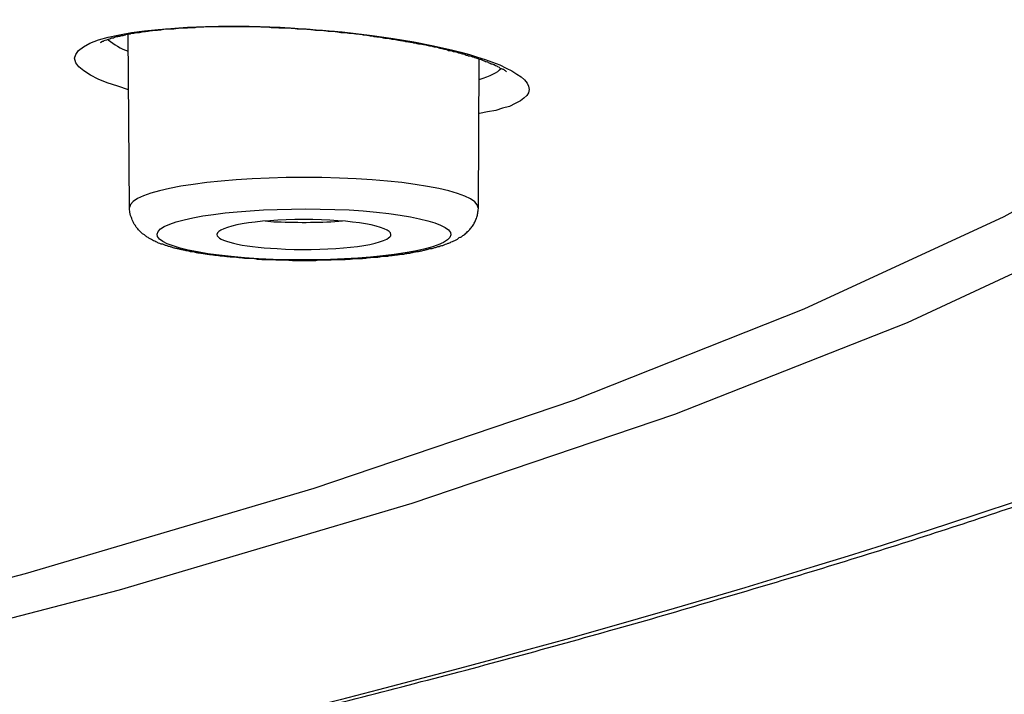
# Model space of a CAD drawing. Units: inches. Extents: x -1948 to 629, y -261 to 2315.
# Drawn here: x -1252 to -1241, y 1901 to 1908 of the extents above; entities that cross this region are included whole.
import ezdxf

# ---------------------------------------------------------------- set-up
doc = ezdxf.new("R2010")
doc.units = ezdxf.units.IN
doc.header["$MEASUREMENT"] = 0
doc.layers.add('Layer 1', color=7, linetype='Continuous')

msp = doc.modelspace()

# ---------------------------------------------------------------- linework, layer by layer
at = {"layer": 'Layer 1', "lineweight": 25}
for points in [[(-1253.932, 1900.804), (-1250.416, 1901.718), (-1247.209, 1902.667), (-1244.328, 1903.646), (-1241.775, 1904.65), (-1239.553, 1905.684), (-1237.68, 1906.733), (-1236.141, 1907.801), (-1234.957, 1908.88), (-1234.113, 1909.969), (-1233.619, 1911.068), (-1233.474, 1912.167), (-1233.679, 1913.266), (-1234.233, 1914.359), (-1235.127, 1915.448), (-1236.376, 1916.532), (-1237.964, 1917.596), (-1239.892, 1918.645), (-1242.16, 1919.674), (-1244.752, 1920.678), (-1247.669, 1921.657), (-1250.901, 1922.601), (-1254.442, 1923.515)], [(-1254.921, 1900.988), (-1251.45, 1901.897), (-1248.283, 1902.831), (-1245.436, 1903.8), (-1242.909, 1904.799), (-1240.716, 1905.813), (-1238.853, 1906.852), (-1237.33, 1907.905), (-1236.146, 1908.974), (-1235.312, 1910.053), (-1234.823, 1911.137), (-1234.673, 1912.221), (-1234.878, 1913.31), (-1235.427, 1914.398), (-1236.321, 1915.472), (-1237.56, 1916.541), (-1239.138, 1917.6), (-1241.056, 1918.634), (-1243.299, 1919.653), (-1245.876, 1920.647), (-1248.768, 1921.611), (-1251.969, 1922.555)], [(-1250.317, 1907.202), (-1250.437, 1907.242), (-1250.552, 1907.282), (-1250.652, 1907.322), (-1250.737, 1907.366), (-1250.807, 1907.412), (-1250.862, 1907.456), (-1250.897, 1907.501), (-1250.912, 1907.551), (-1250.897, 1907.591), (-1250.867, 1907.636), (-1250.812, 1907.676), (-1250.742, 1907.716), (-1250.647, 1907.751), (-1250.542, 1907.781), (-1250.417, 1907.806), (-1250.287, 1907.831), (-1250.142, 1907.851), (-1249.993, 1907.866), (-1249.673, 1907.891), (-1249.333, 1907.901), (-1248.994, 1907.901), (-1248.654, 1907.891), (-1248.309, 1907.866), (-1247.975, 1907.841), (-1247.645, 1907.801)], [(-1250.308, 1905.911), (-1250.323, 1907.809)], [(-1247.645, 1907.801), (-1247.415, 1907.766), (-1247.19, 1907.731), (-1246.976, 1907.686), (-1246.776, 1907.641), (-1246.676, 1907.616), (-1246.581, 1907.591), (-1246.491, 1907.561), (-1246.406, 1907.536), (-1246.326, 1907.506), (-1246.247, 1907.476), (-1246.177, 1907.441), (-1246.117, 1907.412), (-1246.062, 1907.376), (-1246.012, 1907.347), (-1245.977, 1907.312), (-1245.947, 1907.277), (-1245.932, 1907.242), (-1245.927, 1907.207), (-1245.932, 1907.172), (-1245.952, 1907.142), (-1245.982, 1907.112), (-1246.022, 1907.082), (-1246.077, 1907.052), (-1246.142, 1907.022), (-1246.216, 1907.002), (-1246.291, 1906.977), (-1246.381, 1906.962), (-1246.471, 1906.942)], [(-1246.482, 1905.911), (-1246.472, 1907.539)]]:
    msp.add_lwpolyline(points, dxfattribs=at)
for points, knots in [([(-1403.385, 1893.983), (-1345.766, 1888.519), (-1273.533, 1892.2), (-1242.056, 1902.205), (-1210.575, 1912.214), (-1231.767, 1924.756), (-1289.391, 1930.22), (-1347.01, 1935.689), (-1419.243, 1932.008), (-1450.72, 1921.999), (-1482.201, 1911.994), (-1461.004, 1899.453), (-1403.385, 1893.983)], [0, 0, 0, 0, 1, 1, 1, 2, 2, 2, 3, 3, 3, 4, 4, 4, 4]), ([(-1403.454, 1893.977), (-1402.86, 1893.922), (-1402.261, 1893.867), (-1401.661, 1893.812), (-1401.062, 1893.758), (-1400.458, 1893.702), (-1399.853, 1893.653), (-1399.244, 1893.598), (-1398.64, 1893.543), (-1398.03, 1893.493), (-1397.416, 1893.443), (-1396.806, 1893.393), (-1396.192, 1893.343), (-1395.573, 1893.298), (-1394.953, 1893.248), (-1394.339, 1893.198), (-1393.715, 1893.153), (-1393.09, 1893.103), (-1392.471, 1893.058), (-1391.842, 1893.013), (-1391.217, 1892.968), (-1390.588, 1892.928), (-1389.959, 1892.883), (-1389.324, 1892.838), (-1388.695, 1892.798), (-1388.061, 1892.759), (-1387.426, 1892.713), (-1386.792, 1892.679), (-1386.153, 1892.634), (-1385.509, 1892.594), (-1384.874, 1892.559), (-1384.23, 1892.519), (-1383.591, 1892.484), (-1382.941, 1892.444), (-1382.297, 1892.409), (-1381.653, 1892.374), (-1381.003, 1892.344), (-1380.354, 1892.309), (-1379.705, 1892.274), (-1379.055, 1892.244), (-1378.406, 1892.209), (-1377.747, 1892.179), (-1377.097, 1892.149), (-1376.438, 1892.114), (-1375.784, 1892.089), (-1375.13, 1892.059), (-1374.47, 1892.029), (-1373.811, 1891.999), (-1373.152, 1891.979), (-1372.492, 1891.949), (-1371.828, 1891.924), (-1371.169, 1891.899), (-1370.504, 1891.879), (-1369.84, 1891.854), (-1369.176, 1891.829), (-1368.512, 1891.81), (-1367.847, 1891.785), (-1367.178, 1891.764), (-1366.514, 1891.745), (-1365.844, 1891.724), (-1365.175, 1891.71), (-1364.506, 1891.69), (-1363.837, 1891.674), (-1363.167, 1891.655), (-1362.498, 1891.635), (-1361.824, 1891.625), (-1361.149, 1891.61), (-1360.48, 1891.595), (-1359.806, 1891.58), (-1359.132, 1891.565), (-1358.462, 1891.555), (-1357.788, 1891.54), (-1357.114, 1891.53), (-1356.439, 1891.52), (-1355.76, 1891.515), (-1355.086, 1891.5), (-1354.412, 1891.495), (-1353.737, 1891.49), (-1353.058, 1891.48), (-1352.384, 1891.475), (-1351.704, 1891.465), (-1351.03, 1891.465), (-1350.351, 1891.46), (-1349.677, 1891.455), (-1348.997, 1891.455), (-1348.323, 1891.45), (-1347.644, 1891.45), (-1346.964, 1891.45), (-1346.964, 1891.45), (-1344.937, 1891.45), (-1344.937, 1891.45), (-1344.257, 1891.455), (-1343.578, 1891.455), (-1342.904, 1891.455), (-1342.225, 1891.46), (-1341.55, 1891.465), (-1340.876, 1891.47), (-1340.197, 1891.48), (-1339.517, 1891.48), (-1338.843, 1891.49), (-1338.169, 1891.5), (-1337.49, 1891.505), (-1336.815, 1891.515), (-1336.141, 1891.525), (-1335.467, 1891.535), (-1334.792, 1891.545), (-1334.118, 1891.56), (-1333.444, 1891.57), (-1332.77, 1891.585), (-1332.1, 1891.6), (-1331.426, 1891.61), (-1330.757, 1891.625), (-1330.087, 1891.645), (-1329.413, 1891.66), (-1328.744, 1891.674), (-1328.075, 1891.695), (-1327.405, 1891.71), (-1326.736, 1891.735), (-1326.067, 1891.749), (-1325.402, 1891.77), (-1324.733, 1891.795), (-1324.074, 1891.814), (-1323.405, 1891.835), (-1322.74, 1891.86), (-1322.081, 1891.879), (-1321.417, 1891.904), (-1320.752, 1891.934), (-1320.093, 1891.959), (-1319.434, 1891.984), (-1318.769, 1892.014), (-1318.115, 1892.039), (-1317.456, 1892.064), (-1316.797, 1892.099), (-1316.142, 1892.124), (-1315.488, 1892.154), (-1314.834, 1892.184), (-1314.179, 1892.219), (-1313.535, 1892.249), (-1312.881, 1892.284), (-1312.231, 1892.319), (-1311.582, 1892.349), (-1310.938, 1892.384), (-1310.293, 1892.419), (-1309.644, 1892.454), (-1309, 1892.494), (-1308.361, 1892.529), (-1307.716, 1892.569), (-1307.077, 1892.609), (-1306.443, 1892.648), (-1305.803, 1892.688), (-1305.164, 1892.723), (-1304.53, 1892.769), (-1303.895, 1892.809), (-1303.261, 1892.853), (-1302.637, 1892.898), (-1302.002, 1892.938), (-1301.378, 1892.983), (-1300.749, 1893.028), (-1300.124, 1893.073), (-1299.5, 1893.118), (-1298.881, 1893.163), (-1298.261, 1893.213), (-1297.637, 1893.263), (-1297.023, 1893.313), (-1296.408, 1893.358), (-1295.789, 1893.408), (-1295.179, 1893.458), (-1294.57, 1893.508), (-1293.956, 1893.563), (-1293.356, 1893.612), (-1292.747, 1893.668), (-1292.143, 1893.718), (-1291.543, 1893.772), (-1290.939, 1893.827), (-1290.34, 1893.882), (-1289.745, 1893.937), (-1289.151, 1893.997), (-1288.557, 1894.052), (-1287.962, 1894.107), (-1287.378, 1894.167), (-1286.788, 1894.227), (-1286.204, 1894.287), (-1285.62, 1894.342), (-1285.035, 1894.407), (-1284.456, 1894.467), (-1283.882, 1894.527), (-1283.302, 1894.592), (-1282.728, 1894.651), (-1282.158, 1894.716), (-1281.589, 1894.776), (-1281.02, 1894.841), (-1280.455, 1894.906), (-1279.891, 1894.976), (-1279.331, 1895.041), (-1278.772, 1895.106), (-1278.213, 1895.171), (-1277.663, 1895.241), (-1277.109, 1895.311), (-1276.554, 1895.376), (-1276.01, 1895.451), (-1275.465, 1895.516), (-1274.916, 1895.585), (-1274.377, 1895.66), (-1273.842, 1895.73), (-1273.303, 1895.805), (-1272.773, 1895.875), (-1272.239, 1895.95), (-1271.709, 1896.025), (-1271.185, 1896.095), (-1270.661, 1896.17), (-1270.136, 1896.245), (-1269.617, 1896.32), (-1269.102, 1896.395), (-1268.583, 1896.475), (-1268.073, 1896.555), (-1267.564, 1896.629), (-1267.054, 1896.709), (-1266.55, 1896.784), (-1266.05, 1896.864), (-1265.551, 1896.944), (-1265.056, 1897.024), (-1264.557, 1897.104), (-1264.068, 1897.189), (-1263.578, 1897.269), (-1263.094, 1897.349), (-1262.609, 1897.433), (-1262.13, 1897.519), (-1261.65, 1897.603), (-1261.171, 1897.688), (-1260.706, 1897.768), (-1260.232, 1897.853), (-1259.767, 1897.943), (-1259.303, 1898.028), (-1258.838, 1898.113), (-1258.379, 1898.203), (-1257.929, 1898.288), (-1257.475, 1898.372), (-1257.02, 1898.462), (-1256.576, 1898.552), (-1256.131, 1898.642), (-1255.686, 1898.727), (-1255.252, 1898.817), (-1254.812, 1898.912), (-1254.383, 1899.002), (-1253.953, 1899.092), (-1253.529, 1899.182), (-1253.099, 1899.281), (-1252.685, 1899.367), (-1252.265, 1899.461), (-1251.846, 1899.556), (-1251.436, 1899.646), (-1251.026, 1899.741), (-1250.617, 1899.841), (-1250.222, 1899.936), (-1249.823, 1900.031), (-1249.418, 1900.126), (-1249.029, 1900.221), (-1248.639, 1900.32), (-1248.249, 1900.415), (-1247.87, 1900.515), (-1247.485, 1900.61), (-1247.111, 1900.71), (-1246.736, 1900.805), (-1246.366, 1900.905), (-1245.997, 1901.005), (-1245.632, 1901.104), (-1245.273, 1901.204), (-1244.908, 1901.309), (-1244.558, 1901.404), (-1244.209, 1901.509), (-1243.854, 1901.614), (-1243.514, 1901.714), (-1243.17, 1901.814), (-1242.83, 1901.919), (-1242.495, 1902.019), (-1242.166, 1902.124), (-1241.831, 1902.228), (-1241.507, 1902.333), (-1241.187, 1902.433), (-1240.867, 1902.543), (-1240.553, 1902.648), (-1240.238, 1902.753), (-1239.928, 1902.863), (-1239.624, 1902.963), (-1239.324, 1903.067), (-1239.024, 1903.177), (-1238.735, 1903.287), (-1238.44, 1903.392), (-1238.145, 1903.502), (-1237.656, 1903.687), (-1237.161, 1903.882), (-1236.677, 1904.081), (-1236.212, 1904.266), (-1235.753, 1904.461), (-1235.298, 1904.671), (-1234.869, 1904.861), (-1234.444, 1905.055), (-1234.024, 1905.265), (-1233.625, 1905.455), (-1233.23, 1905.66), (-1232.841, 1905.87), (-1232.651, 1905.974), (-1232.461, 1906.079), (-1232.271, 1906.189), (-1232.072, 1906.299), (-1231.877, 1906.419), (-1231.682, 1906.534), (-1231.492, 1906.649), (-1231.307, 1906.769), (-1231.123, 1906.884), (-1230.943, 1907.003), (-1230.768, 1907.118), (-1230.593, 1907.243), (-1230.428, 1907.358), (-1230.258, 1907.478), (-1230.099, 1907.603), (-1229.939, 1907.718), (-1229.789, 1907.837), (-1229.634, 1907.962), (-1229.489, 1908.082), (-1229.344, 1908.207), (-1229.205, 1908.327), (-1229.07, 1908.452), (-1228.935, 1908.572), (-1228.805, 1908.702), (-1228.68, 1908.821), (-1228.56, 1908.946), (-1228.445, 1909.076), (-1228.266, 1909.271), (-1228.091, 1909.476), (-1227.931, 1909.685), (-1227.776, 1909.885), (-1227.636, 1910.095), (-1227.506, 1910.31), (-1227.407, 1910.47), (-1227.322, 1910.63), (-1227.242, 1910.794), (-1227.162, 1910.959), (-1227.097, 1911.119), (-1227.032, 1911.289), (-1226.977, 1911.454), (-1226.922, 1911.619), (-1226.882, 1911.788), (-1226.842, 1911.958), (-1226.807, 1912.128), (-1226.787, 1912.298), (-1226.767, 1912.453), (-1226.757, 1912.612), (-1226.752, 1912.767)], [0, 0, 0, 0, 1, 1, 1, 2, 2, 2, 3, 3, 3, 4, 4, 4, 5, 5, 5, 6, 6, 6, 7, 7, 7, 8, 8, 8, 9, 9, 9, 10, 10, 10, 11, 11, 11, 12, 12, 12, 13, 13, 13, 14, 14, 14, 15, 15, 15, 16, 16, 16, 17, 17, 17, 18, 18, 18, 19, 19, 19, 20, 20, 20, 21, 21, 21, 22, 22, 22, 23, 23, 23, 24, 24, 24, 25, 25, 25, 26, 26, 26, 27, 27, 27, 28, 28, 28, 29, 29, 29, 30, 30, 30, 31, 31, 31, 32, 32, 32, 33, 33, 33, 34, 34, 34, 35, 35, 35, 36, 36, 36, 37, 37, 37, 38, 38, 38, 39, 39, 39, 40, 40, 40, 41, 41, 41, 42, 42, 42, 43, 43, 43, 44, 44, 44, 45, 45, 45, 46, 46, 46, 47, 47, 47, 48, 48, 48, 49, 49, 49, 50, 50, 50, 51, 51, 51, 52, 52, 52, 53, 53, 53, 54, 54, 54, 55, 55, 55, 56, 56, 56, 57, 57, 57, 58, 58, 58, 59, 59, 59, 60, 60, 60, 61, 61, 61, 62, 62, 62, 63, 63, 63, 64, 64, 64, 65, 65, 65, 66, 66, 66, 67, 67, 67, 68, 68, 68, 69, 69, 69, 70, 70, 70, 71, 71, 71, 72, 72, 72, 73, 73, 73, 74, 74, 74, 75, 75, 75, 76, 76, 76, 77, 77, 77, 78, 78, 78, 79, 79, 79, 80, 80, 80, 81, 81, 81, 82, 82, 82, 83, 83, 83, 84, 84, 84, 85, 85, 85, 86, 86, 86, 87, 87, 87, 88, 88, 88, 89, 89, 89, 90, 90, 90, 91, 91, 91, 92, 92, 92, 93, 93, 93, 94, 94, 94, 95, 95, 95, 96, 96, 96, 97, 97, 97, 98, 98, 98, 99, 99, 99, 100, 100, 100, 101, 101, 101, 102, 102, 102, 103, 103, 103, 104, 104, 104, 105, 105, 105, 106, 106, 106, 107, 107, 107, 108, 108, 108, 109, 109, 109, 110, 110, 110, 111, 111, 111, 112, 112, 112, 113, 113, 113, 114, 114, 114, 115, 115, 115, 116, 116, 116, 116]), ([(-1247.667, 1907.795), (-1247.677, 1907.795), (-1247.687, 1907.8), (-1247.702, 1907.8), (-1247.717, 1907.805), (-1247.732, 1907.805), (-1247.742, 1907.805), (-1247.757, 1907.81), (-1247.772, 1907.81), (-1247.787, 1907.81), (-1247.797, 1907.81), (-1247.812, 1907.815), (-1247.822, 1907.815), (-1247.837, 1907.82), (-1247.852, 1907.82), (-1247.867, 1907.82), (-1247.882, 1907.82), (-1247.897, 1907.82), (-1247.907, 1907.825), (-1247.922, 1907.825), (-1247.932, 1907.83), (-1247.947, 1907.83), (-1247.962, 1907.83), (-1247.977, 1907.83), (-1247.992, 1907.83), (-1248.007, 1907.835), (-1248.022, 1907.835), (-1248.032, 1907.84), (-1248.042, 1907.84), (-1248.057, 1907.84), (-1248.072, 1907.845), (-1248.087, 1907.845), (-1248.102, 1907.845), (-1248.116, 1907.845), (-1248.131, 1907.845), (-1248.141, 1907.845), (-1248.156, 1907.85), (-1248.171, 1907.85), (-1248.186, 1907.855), (-1248.201, 1907.855), (-1248.216, 1907.855), (-1248.226, 1907.855), (-1248.241, 1907.855), (-1248.256, 1907.855), (-1248.271, 1907.855), (-1248.286, 1907.86), (-1248.301, 1907.86), (-1248.311, 1907.86), (-1248.326, 1907.865), (-1248.341, 1907.865), (-1248.356, 1907.865), (-1248.371, 1907.87), (-1248.371, 1907.87), (-1248.411, 1907.87), (-1248.411, 1907.87), (-1248.426, 1907.87), (-1248.441, 1907.87), (-1248.456, 1907.87), (-1248.471, 1907.87), (-1248.486, 1907.875), (-1248.496, 1907.875), (-1248.511, 1907.875), (-1248.526, 1907.875), (-1248.541, 1907.88), (-1248.541, 1907.88), (-1248.581, 1907.88), (-1248.581, 1907.88), (-1248.596, 1907.88), (-1248.611, 1907.88), (-1248.626, 1907.88), (-1248.626, 1907.88), (-1248.666, 1907.88), (-1248.666, 1907.88), (-1248.681, 1907.885), (-1248.696, 1907.885), (-1248.716, 1907.885), (-1248.716, 1907.885), (-1248.756, 1907.885), (-1248.756, 1907.885), (-1248.771, 1907.89), (-1248.786, 1907.89), (-1248.801, 1907.89), (-1248.801, 1907.89), (-1248.841, 1907.89), (-1248.841, 1907.89), (-1248.856, 1907.89), (-1248.871, 1907.895), (-1248.886, 1907.895), (-1248.886, 1907.895), (-1248.926, 1907.895), (-1248.926, 1907.895), (-1248.926, 1907.895), (-1248.971, 1907.895), (-1248.971, 1907.895), (-1248.971, 1907.895), (-1249.011, 1907.895), (-1249.011, 1907.895), (-1249.026, 1907.895), (-1249.04, 1907.895), (-1249.056, 1907.895), (-1249.056, 1907.895), (-1249.095, 1907.895), (-1249.095, 1907.895), (-1249.095, 1907.895), (-1249.14, 1907.895), (-1249.14, 1907.895), (-1249.14, 1907.895), (-1249.18, 1907.895), (-1249.18, 1907.895), (-1249.18, 1907.895), (-1249.225, 1907.895), (-1249.225, 1907.895), (-1249.225, 1907.895), (-1249.265, 1907.895), (-1249.265, 1907.895), (-1249.265, 1907.895), (-1249.305, 1907.895), (-1249.305, 1907.895), (-1249.32, 1907.895), (-1249.335, 1907.895), (-1249.35, 1907.895), (-1249.35, 1907.895), (-1249.39, 1907.895), (-1249.39, 1907.895), (-1249.39, 1907.895), (-1249.43, 1907.895), (-1249.43, 1907.895), (-1249.43, 1907.895), (-1249.475, 1907.895), (-1249.475, 1907.895), (-1249.485, 1907.89), (-1249.5, 1907.89), (-1249.51, 1907.89), (-1249.51, 1907.89), (-1249.55, 1907.89), (-1249.55, 1907.89), (-1249.565, 1907.89), (-1249.58, 1907.89), (-1249.59, 1907.885), (-1249.59, 1907.885), (-1249.635, 1907.885), (-1249.635, 1907.885), (-1249.645, 1907.885), (-1249.66, 1907.88), (-1249.67, 1907.88), (-1249.67, 1907.88), (-1249.705, 1907.88), (-1249.705, 1907.88), (-1249.72, 1907.88), (-1249.735, 1907.88), (-1249.745, 1907.88), (-1249.76, 1907.88), (-1249.77, 1907.88), (-1249.785, 1907.875), (-1249.795, 1907.875), (-1249.81, 1907.875), (-1249.825, 1907.87), (-1249.825, 1907.87), (-1249.86, 1907.87), (-1249.86, 1907.87), (-1249.87, 1907.87), (-1249.885, 1907.87), (-1249.895, 1907.87), (-1249.91, 1907.87), (-1249.92, 1907.865), (-1249.93, 1907.865), (-1249.945, 1907.865), (-1249.955, 1907.86), (-1249.964, 1907.86), (-1249.98, 1907.86), (-1249.989, 1907.855), (-1249.999, 1907.855), (-1250.014, 1907.855), (-1250.024, 1907.855), (-1250.039, 1907.855), (-1250.049, 1907.855), (-1250.059, 1907.85), (-1250.069, 1907.85), (-1250.084, 1907.845), (-1250.094, 1907.845), (-1250.104, 1907.845), (-1250.114, 1907.845), (-1250.124, 1907.845), (-1250.134, 1907.84), (-1250.149, 1907.84), (-1250.159, 1907.84), (-1250.169, 1907.835), (-1250.179, 1907.835), (-1250.189, 1907.83), (-1250.199, 1907.83), (-1250.209, 1907.83), (-1250.219, 1907.83), (-1250.229, 1907.83), (-1250.239, 1907.825), (-1250.249, 1907.825), (-1250.259, 1907.82), (-1250.269, 1907.82), (-1250.279, 1907.82), (-1250.289, 1907.82), (-1250.294, 1907.815), (-1250.304, 1907.815), (-1250.319, 1907.81), (-1250.324, 1907.81), (-1250.334, 1907.81), (-1250.344, 1907.81), (-1250.354, 1907.805), (-1250.359, 1907.805), (-1250.369, 1907.8), (-1250.379, 1907.8), (-1250.384, 1907.795), (-1250.394, 1907.795), (-1250.404, 1907.795), (-1250.409, 1907.795), (-1250.414, 1907.79), (-1250.429, 1907.79), (-1250.434, 1907.785), (-1250.439, 1907.785), (-1250.449, 1907.785), (-1250.454, 1907.785), (-1250.464, 1907.78), (-1250.469, 1907.78), (-1250.479, 1907.775), (-1250.484, 1907.77), (-1250.489, 1907.77), (-1250.499, 1907.77), (-1250.504, 1907.77), (-1250.514, 1907.765), (-1250.514, 1907.765), (-1250.524, 1907.76), (-1250.549, 1907.755), (-1250.549, 1907.755), (-1250.559, 1907.75), (-1250.574, 1907.745), (-1250.584, 1907.74), (-1250.589, 1907.74), (-1250.594, 1907.735), (-1250.599, 1907.735), (-1250.604, 1907.735), (-1250.624, 1907.72), (-1250.624, 1907.72), (-1250.629, 1907.72)], [0, 0, 0, 0, 1, 1, 1, 2, 2, 2, 3, 3, 3, 4, 4, 4, 5, 5, 5, 6, 6, 6, 7, 7, 7, 8, 8, 8, 9, 9, 9, 10, 10, 10, 11, 11, 11, 12, 12, 12, 13, 13, 13, 14, 14, 14, 15, 15, 15, 16, 16, 16, 17, 17, 17, 18, 18, 18, 19, 19, 19, 20, 20, 20, 21, 21, 21, 22, 22, 22, 23, 23, 23, 24, 24, 24, 25, 25, 25, 26, 26, 26, 27, 27, 27, 28, 28, 28, 29, 29, 29, 30, 30, 30, 31, 31, 31, 32, 32, 32, 33, 33, 33, 34, 34, 34, 35, 35, 35, 36, 36, 36, 37, 37, 37, 38, 38, 38, 39, 39, 39, 40, 40, 40, 41, 41, 41, 42, 42, 42, 43, 43, 43, 44, 44, 44, 45, 45, 45, 46, 46, 46, 47, 47, 47, 48, 48, 48, 49, 49, 49, 50, 50, 50, 51, 51, 51, 52, 52, 52, 53, 53, 53, 54, 54, 54, 55, 55, 55, 56, 56, 56, 57, 57, 57, 58, 58, 58, 59, 59, 59, 60, 60, 60, 61, 61, 61, 62, 62, 62, 63, 63, 63, 64, 64, 64, 65, 65, 65, 66, 66, 66, 67, 67, 67, 68, 68, 68, 69, 69, 69, 70, 70, 70, 71, 71, 71, 72, 72, 72, 73, 73, 73, 74, 74, 74, 75, 75, 75, 76, 76, 76, 77, 77, 77, 78, 78, 78, 79, 79, 79, 80, 80, 80, 80]), ([(-1247.667, 1907.795), (-1247.652, 1907.795), (-1247.637, 1907.795), (-1247.627, 1907.79), (-1247.612, 1907.79), (-1247.597, 1907.785), (-1247.587, 1907.785), (-1247.572, 1907.785), (-1247.557, 1907.785), (-1247.547, 1907.78), (-1247.532, 1907.775), (-1247.517, 1907.775), (-1247.507, 1907.77), (-1247.492, 1907.77), (-1247.482, 1907.77), (-1247.467, 1907.77), (-1247.457, 1907.765), (-1247.442, 1907.765), (-1247.432, 1907.76), (-1247.417, 1907.76), (-1247.407, 1907.76), (-1247.392, 1907.755), (-1247.382, 1907.755), (-1247.367, 1907.75), (-1247.357, 1907.75), (-1247.342, 1907.745), (-1247.332, 1907.745), (-1247.317, 1907.745), (-1247.307, 1907.74), (-1247.292, 1907.74), (-1247.282, 1907.735), (-1247.267, 1907.735), (-1247.257, 1907.735), (-1247.247, 1907.73), (-1247.232, 1907.73), (-1247.222, 1907.725), (-1247.207, 1907.725), (-1247.198, 1907.72), (-1247.187, 1907.72), (-1247.173, 1907.72), (-1247.163, 1907.715), (-1247.153, 1907.71), (-1247.138, 1907.71), (-1247.128, 1907.71), (-1247.113, 1907.705), (-1247.103, 1907.705), (-1247.088, 1907.7), (-1247.078, 1907.7), (-1247.068, 1907.7), (-1247.053, 1907.695), (-1247.043, 1907.695), (-1247.033, 1907.69), (-1247.023, 1907.685), (-1247.013, 1907.685), (-1246.998, 1907.685), (-1246.988, 1907.68), (-1246.978, 1907.68), (-1246.968, 1907.675), (-1246.958, 1907.675), (-1246.943, 1907.675), (-1246.933, 1907.67), (-1246.923, 1907.665), (-1246.908, 1907.66), (-1246.898, 1907.66), (-1246.888, 1907.66), (-1246.878, 1907.655), (-1246.868, 1907.655), (-1246.858, 1907.65), (-1246.848, 1907.65), (-1246.833, 1907.645), (-1246.823, 1907.645), (-1246.818, 1907.64), (-1246.808, 1907.635), (-1246.798, 1907.635), (-1246.783, 1907.635), (-1246.773, 1907.63), (-1246.763, 1907.625), (-1246.753, 1907.625), (-1246.743, 1907.625), (-1246.738, 1907.62), (-1246.723, 1907.62), (-1246.713, 1907.615), (-1246.703, 1907.61), (-1246.698, 1907.61), (-1246.688, 1907.61), (-1246.673, 1907.605), (-1246.668, 1907.6), (-1246.658, 1907.6), (-1246.648, 1907.6), (-1246.638, 1907.595), (-1246.628, 1907.59), (-1246.618, 1907.585), (-1246.613, 1907.585), (-1246.603, 1907.585), (-1246.593, 1907.58), (-1246.583, 1907.575), (-1246.578, 1907.575), (-1246.563, 1907.575), (-1246.558, 1907.57), (-1246.548, 1907.565), (-1246.538, 1907.565), (-1246.528, 1907.565), (-1246.523, 1907.56), (-1246.513, 1907.555), (-1246.503, 1907.55), (-1246.498, 1907.55), (-1246.493, 1907.55), (-1246.478, 1907.545), (-1246.473, 1907.54), (-1246.468, 1907.54), (-1246.458, 1907.54), (-1246.453, 1907.535), (-1246.443, 1907.53), (-1246.433, 1907.525), (-1246.428, 1907.525), (-1246.418, 1907.525), (-1246.413, 1907.52), (-1246.403, 1907.515), (-1246.398, 1907.515), (-1246.393, 1907.515), (-1246.383, 1907.51), (-1246.378, 1907.505), (-1246.368, 1907.5), (-1246.363, 1907.5), (-1246.358, 1907.5), (-1246.348, 1907.495), (-1246.343, 1907.49), (-1246.338, 1907.49), (-1246.333, 1907.49), (-1246.323, 1907.485), (-1246.318, 1907.48), (-1246.313, 1907.48), (-1246.308, 1907.48), (-1246.283, 1907.466), (-1246.278, 1907.466), (-1246.273, 1907.46), (-1246.253, 1907.45), (-1246.249, 1907.45), (-1246.249, 1907.445), (-1246.224, 1907.435), (-1246.218, 1907.43), (-1246.208, 1907.43), (-1246.199, 1907.416), (-1246.194, 1907.416), (-1246.189, 1907.416), (-1246.189, 1907.416), (-1246.174, 1907.401), (-1246.174, 1907.401)], [0, 0, 0, 0, 1, 1, 1, 2, 2, 2, 3, 3, 3, 4, 4, 4, 5, 5, 5, 6, 6, 6, 7, 7, 7, 8, 8, 8, 9, 9, 9, 10, 10, 10, 11, 11, 11, 12, 12, 12, 13, 13, 13, 14, 14, 14, 15, 15, 15, 16, 16, 16, 17, 17, 17, 18, 18, 18, 19, 19, 19, 20, 20, 20, 21, 21, 21, 22, 22, 22, 23, 23, 23, 24, 24, 24, 25, 25, 25, 26, 26, 26, 27, 27, 27, 28, 28, 28, 29, 29, 29, 30, 30, 30, 31, 31, 31, 32, 32, 32, 33, 33, 33, 34, 34, 34, 35, 35, 35, 36, 36, 36, 37, 37, 37, 38, 38, 38, 39, 39, 39, 40, 40, 40, 41, 41, 41, 42, 42, 42, 43, 43, 43, 44, 44, 44, 45, 45, 45, 46, 46, 46, 47, 47, 47, 48, 48, 48, 49, 49, 49, 49]), ([(-1246.485, 1905.908), (-1246.48, 1906.093), (-1247.334, 1906.242), (-1248.393, 1906.242), (-1249.447, 1906.242), (-1250.306, 1906.093), (-1250.306, 1905.913)], [0, 0, 0, 0, 1, 1, 1, 2, 2, 2, 2]), ([(-1248.91, 1905.347), (-1248.93, 1905.347), (-1248.945, 1905.352), (-1248.965, 1905.352), (-1248.98, 1905.352), (-1249, 1905.352), (-1249.015, 1905.352), (-1249.035, 1905.352), (-1249.05, 1905.357), (-1249.07, 1905.357), (-1249.084, 1905.362), (-1249.104, 1905.362), (-1249.124, 1905.362), (-1249.139, 1905.367), (-1249.159, 1905.367), (-1249.174, 1905.367), (-1249.189, 1905.367), (-1249.209, 1905.371), (-1249.224, 1905.371), (-1249.239, 1905.371), (-1249.259, 1905.377), (-1249.274, 1905.377), (-1249.289, 1905.377), (-1249.309, 1905.377), (-1249.319, 1905.382), (-1249.339, 1905.382), (-1249.354, 1905.387), (-1249.369, 1905.387), (-1249.384, 1905.387), (-1249.404, 1905.392), (-1249.419, 1905.392), (-1249.429, 1905.396), (-1249.449, 1905.396), (-1249.464, 1905.402), (-1249.479, 1905.402), (-1249.489, 1905.402), (-1249.509, 1905.407), (-1249.524, 1905.411), (-1249.539, 1905.411), (-1249.554, 1905.411), (-1249.564, 1905.417), (-1249.579, 1905.417), (-1249.594, 1905.421), (-1249.609, 1905.427), (-1249.624, 1905.427), (-1249.639, 1905.427), (-1249.649, 1905.432), (-1249.664, 1905.436), (-1249.674, 1905.436), (-1249.689, 1905.436), (-1249.704, 1905.442), (-1249.714, 1905.446), (-1249.729, 1905.446), (-1249.739, 1905.452), (-1249.754, 1905.452), (-1249.764, 1905.457), (-1249.779, 1905.461), (-1249.789, 1905.461), (-1249.804, 1905.461), (-1249.814, 1905.467), (-1249.829, 1905.471), (-1249.839, 1905.476), (-1249.849, 1905.476), (-1249.859, 1905.482), (-1249.874, 1905.486), (-1249.884, 1905.486), (-1249.894, 1905.492), (-1249.909, 1905.496), (-1249.919, 1905.496), (-1249.929, 1905.501), (-1249.939, 1905.507), (-1249.949, 1905.511), (-1249.959, 1905.511), (-1249.969, 1905.517), (-1249.979, 1905.521), (-1249.989, 1905.521), (-1249.998, 1905.526), (-1250.004, 1905.532), (-1250.018, 1905.536), (-1250.029, 1905.541), (-1250.033, 1905.546), (-1250.043, 1905.546), (-1250.053, 1905.551), (-1250.063, 1905.561), (-1250.068, 1905.561), (-1250.088, 1905.571), (-1250.103, 1905.582), (-1250.113, 1905.586), (-1250.123, 1905.596), (-1250.133, 1905.601), (-1250.143, 1905.611), (-1250.153, 1905.616), (-1250.163, 1905.621), (-1250.173, 1905.631), (-1250.183, 1905.641), (-1250.193, 1905.651), (-1250.203, 1905.661), (-1250.213, 1905.671), (-1250.223, 1905.681), (-1250.233, 1905.696), (-1250.238, 1905.706), (-1250.248, 1905.721), (-1250.258, 1905.731), (-1250.263, 1905.741), (-1250.268, 1905.751), (-1250.273, 1905.761), (-1250.278, 1905.771), (-1250.283, 1905.781), (-1250.283, 1905.791), (-1250.288, 1905.806), (-1250.293, 1905.816), (-1250.298, 1905.826), (-1250.298, 1905.836), (-1250.303, 1905.846), (-1250.303, 1905.861), (-1250.303, 1905.866), (-1250.308, 1905.881), (-1250.308, 1905.886), (-1250.308, 1905.886), (-1250.308, 1905.911), (-1250.308, 1905.911)], [0, 0, 0, 0, 1, 1, 1, 2, 2, 2, 3, 3, 3, 4, 4, 4, 5, 5, 5, 6, 6, 6, 7, 7, 7, 8, 8, 8, 9, 9, 9, 10, 10, 10, 11, 11, 11, 12, 12, 12, 13, 13, 13, 14, 14, 14, 15, 15, 15, 16, 16, 16, 17, 17, 17, 18, 18, 18, 19, 19, 19, 20, 20, 20, 21, 21, 21, 22, 22, 22, 23, 23, 23, 24, 24, 24, 25, 25, 25, 26, 26, 26, 27, 27, 27, 28, 28, 28, 29, 29, 29, 30, 30, 30, 31, 31, 31, 32, 32, 32, 33, 33, 33, 34, 34, 34, 35, 35, 35, 36, 36, 36, 37, 37, 37, 38, 38, 38, 39, 39, 39, 40, 40, 40, 40]), ([(-1248.892, 1905.35), (-1248.048, 1905.305), (-1247.139, 1905.385), (-1246.864, 1905.53), (-1246.584, 1905.675), (-1247.054, 1905.835), (-1247.898, 1905.885), (-1248.742, 1905.929), (-1249.651, 1905.849), (-1249.926, 1905.705), (-1250.2, 1905.555), (-1249.741, 1905.4), (-1248.892, 1905.35)], [0, 0, 0, 0, 1, 1, 1, 2, 2, 2, 3, 3, 3, 4, 4, 4, 4]), ([(-1248.91, 1905.347), (-1248.89, 1905.347), (-1248.875, 1905.347), (-1248.855, 1905.342), (-1248.855, 1905.342), (-1248.8, 1905.342), (-1248.8, 1905.342), (-1248.78, 1905.342), (-1248.765, 1905.342), (-1248.745, 1905.342), (-1248.725, 1905.342), (-1248.71, 1905.342), (-1248.69, 1905.337), (-1248.69, 1905.337), (-1248.635, 1905.337), (-1248.635, 1905.337), (-1248.635, 1905.337), (-1248.575, 1905.337), (-1248.575, 1905.337), (-1248.56, 1905.337), (-1248.535, 1905.332), (-1248.52, 1905.332), (-1248.52, 1905.332), (-1248.465, 1905.332), (-1248.465, 1905.332), (-1248.465, 1905.332), (-1248.405, 1905.332), (-1248.405, 1905.332), (-1248.405, 1905.332), (-1248.35, 1905.332), (-1248.35, 1905.332), (-1248.35, 1905.332), (-1248.29, 1905.332), (-1248.29, 1905.332), (-1248.275, 1905.332), (-1248.255, 1905.332), (-1248.235, 1905.337), (-1248.235, 1905.337), (-1248.18, 1905.337), (-1248.18, 1905.337), (-1248.18, 1905.337), (-1248.121, 1905.337), (-1248.121, 1905.337), (-1248.106, 1905.337), (-1248.086, 1905.342), (-1248.071, 1905.342), (-1248.071, 1905.342), (-1248.011, 1905.342), (-1248.011, 1905.342), (-1247.996, 1905.342), (-1247.976, 1905.342), (-1247.956, 1905.342), (-1247.936, 1905.342), (-1247.921, 1905.347), (-1247.901, 1905.347), (-1247.886, 1905.347), (-1247.866, 1905.347), (-1247.851, 1905.352), (-1247.831, 1905.352), (-1247.811, 1905.352), (-1247.791, 1905.352), (-1247.776, 1905.352), (-1247.756, 1905.352), (-1247.741, 1905.357), (-1247.726, 1905.357), (-1247.706, 1905.357), (-1247.691, 1905.362), (-1247.671, 1905.362), (-1247.656, 1905.367), (-1247.636, 1905.367), (-1247.621, 1905.367), (-1247.606, 1905.367), (-1247.586, 1905.367), (-1247.571, 1905.371), (-1247.551, 1905.371), (-1247.536, 1905.377), (-1247.521, 1905.377), (-1247.501, 1905.377), (-1247.486, 1905.377), (-1247.471, 1905.382), (-1247.456, 1905.382), (-1247.436, 1905.387), (-1247.426, 1905.387), (-1247.406, 1905.387), (-1247.391, 1905.392), (-1247.376, 1905.392), (-1247.361, 1905.396), (-1247.346, 1905.396), (-1247.331, 1905.402), (-1247.311, 1905.402), (-1247.301, 1905.402), (-1247.286, 1905.407), (-1247.271, 1905.407), (-1247.256, 1905.411), (-1247.241, 1905.411), (-1247.226, 1905.411), (-1247.216, 1905.417), (-1247.201, 1905.421), (-1247.187, 1905.427), (-1247.172, 1905.427), (-1247.157, 1905.427), (-1247.142, 1905.432), (-1247.132, 1905.432), (-1247.117, 1905.436), (-1247.107, 1905.436), (-1247.092, 1905.442), (-1247.077, 1905.442), (-1247.067, 1905.446), (-1247.052, 1905.452), (-1247.042, 1905.452), (-1247.027, 1905.457), (-1247.017, 1905.461), (-1247.002, 1905.461), (-1246.992, 1905.461), (-1246.977, 1905.467), (-1246.967, 1905.471), (-1246.957, 1905.476), (-1246.942, 1905.476), (-1246.932, 1905.482), (-1246.922, 1905.486), (-1246.912, 1905.486), (-1246.897, 1905.492), (-1246.887, 1905.496), (-1246.872, 1905.496), (-1246.862, 1905.501), (-1246.852, 1905.507), (-1246.842, 1905.511), (-1246.832, 1905.511), (-1246.822, 1905.517), (-1246.812, 1905.521), (-1246.802, 1905.521), (-1246.792, 1905.526), (-1246.782, 1905.536), (-1246.772, 1905.536), (-1246.762, 1905.541), (-1246.752, 1905.546), (-1246.737, 1905.551), (-1246.727, 1905.557), (-1246.717, 1905.561), (-1246.712, 1905.566), (-1246.702, 1905.571), (-1246.692, 1905.582), (-1246.677, 1905.586), (-1246.672, 1905.591), (-1246.662, 1905.596), (-1246.652, 1905.606), (-1246.637, 1905.616), (-1246.627, 1905.621), (-1246.617, 1905.631), (-1246.602, 1905.646), (-1246.592, 1905.656), (-1246.582, 1905.666), (-1246.572, 1905.676), (-1246.562, 1905.691), (-1246.552, 1905.701), (-1246.542, 1905.716), (-1246.532, 1905.731), (-1246.527, 1905.746), (-1246.517, 1905.756), (-1246.512, 1905.771), (-1246.507, 1905.786), (-1246.502, 1905.801), (-1246.497, 1905.816), (-1246.492, 1905.831), (-1246.487, 1905.846), (-1246.487, 1905.866), (-1246.482, 1905.881), (-1246.482, 1905.896), (-1246.482, 1905.911)], [0, 0, 0, 0, 1, 1, 1, 2, 2, 2, 3, 3, 3, 4, 4, 4, 5, 5, 5, 6, 6, 6, 7, 7, 7, 8, 8, 8, 9, 9, 9, 10, 10, 10, 11, 11, 11, 12, 12, 12, 13, 13, 13, 14, 14, 14, 15, 15, 15, 16, 16, 16, 17, 17, 17, 18, 18, 18, 19, 19, 19, 20, 20, 20, 21, 21, 21, 22, 22, 22, 23, 23, 23, 24, 24, 24, 25, 25, 25, 26, 26, 26, 27, 27, 27, 28, 28, 28, 29, 29, 29, 30, 30, 30, 31, 31, 31, 32, 32, 32, 33, 33, 33, 34, 34, 34, 35, 35, 35, 36, 36, 36, 37, 37, 37, 38, 38, 38, 39, 39, 39, 40, 40, 40, 41, 41, 41, 42, 42, 42, 43, 43, 43, 44, 44, 44, 45, 45, 45, 46, 46, 46, 47, 47, 47, 48, 48, 48, 49, 49, 49, 50, 50, 50, 51, 51, 51, 52, 52, 52, 53, 53, 53, 54, 54, 54, 55, 55, 55, 56, 56, 56, 56]), ([(-1247.441, 1905.616), (-1247.441, 1905.706), (-1247.866, 1905.781), (-1248.395, 1905.781), (-1248.925, 1905.781), (-1249.349, 1905.706), (-1249.349, 1905.616)], [0, 0, 0, 0, 1, 1, 1, 2, 2, 2, 2]), ([(-1248.69, 1905.461), (-1248.19, 1905.431), (-1247.651, 1905.476), (-1247.486, 1905.566), (-1247.456, 1905.586), (-1247.441, 1905.596), (-1247.441, 1905.616)], [0, 0, 0, 0, 1, 1, 1, 2, 2, 2, 2])]:
    msp.add_open_spline(points, degree=3, knots=knots, dxfattribs=at)
for points in [[(-1250.542, 1907.753), (-1250.477, 1907.703), (-1250.403, 1907.653), (-1250.323, 1907.628)], [(-1246.472, 1907.318), (-1246.352, 1907.353), (-1246.272, 1907.393), (-1246.232, 1907.438)], [(-1248.82, 1905.766), (-1248.78, 1905.761), (-1248.735, 1905.756), (-1248.69, 1905.756)], [(-1248.69, 1905.756), (-1248.45, 1905.746), (-1248.195, 1905.746), (-1247.971, 1905.766)], [(-1249.349, 1905.616), (-1249.349, 1905.546), (-1249.084, 1905.481), (-1248.69, 1905.461)]]:
    msp.add_open_spline(points, degree=3, dxfattribs=at)

doc.saveas('drawing.dxf')
